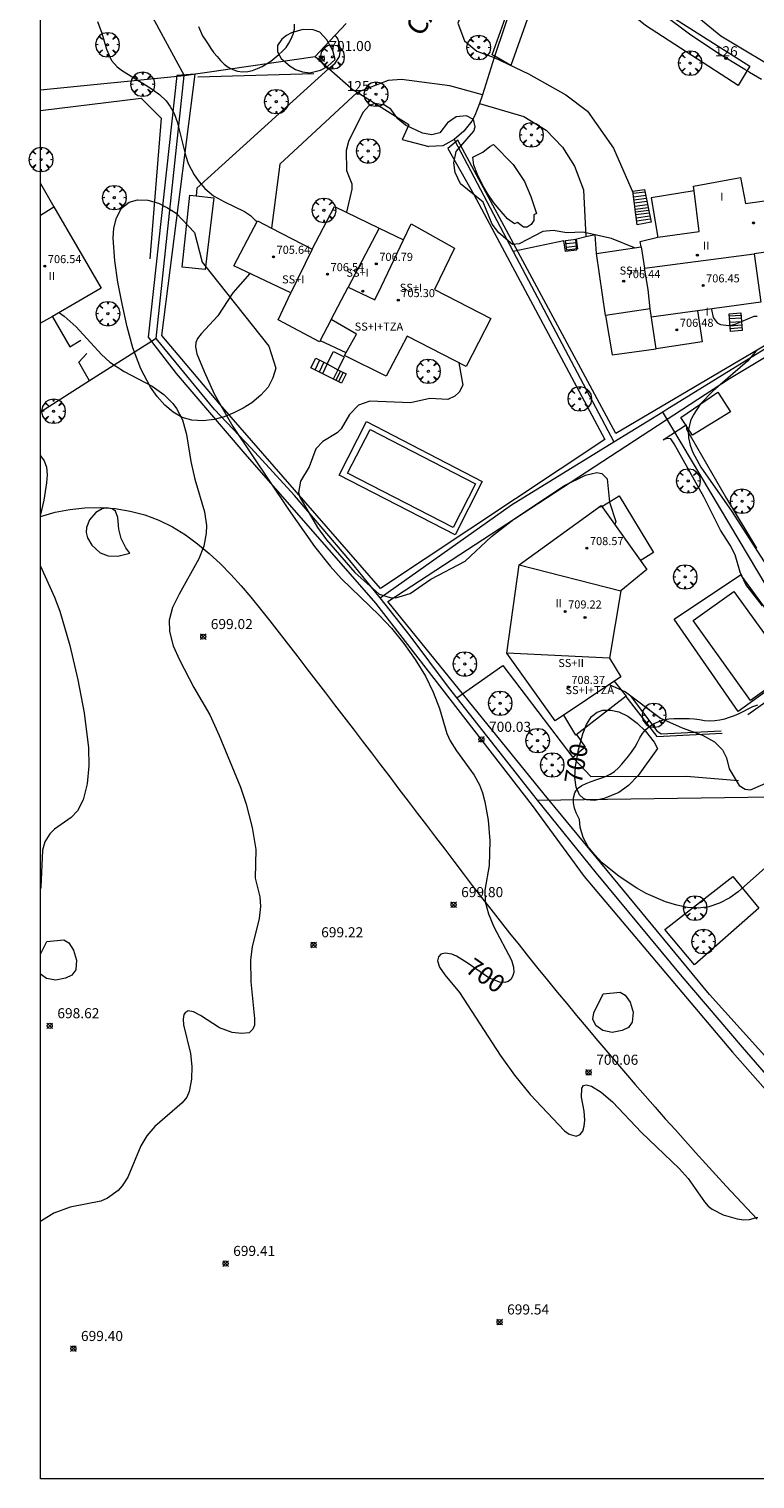
# Model space of a CAD drawing. Units: millimetres. Extents: x 422999 to 424004, y 4484499 to 4485001.
# Drawn here: x 422999 to 423071, y 4484500 to 4484644 of the extents above; entities that cross this region are included whole.
import ezdxf

# ---------------------------------------------------------------- set-up
doc = ezdxf.new("R2010")
doc.units = ezdxf.units.MM
doc.header["$MEASUREMENT"] = 0
doc.layers.get('0').update_dxf_attribs({"lineweight": 9})
for name, color, linetype, lineweight in [('f012003p_num_plantas', 252, 'Continuous', 9), ('f022001p_portal', 7, 'Continuous', 9), ('f022001p_portal_texto', 7, 'Continuous', 9), ('f030026l_camino', 50, 'Continuous', 9), ('f030042l_viaurbana_texto', 7, 'Continuous', 9), ('f040024s_piscina', 140, 'Continuous', 9), ('f050002l_curvanivel_cgn', 23, 'Continuous', 9), ('f050002l_curvanivel_mae', 213, 'Continuous', 9), ('f050008p_puntocotaterreno', 7, 'Continuous', 9), ('f050009p_puntocotaconstruccionelevada', 211, 'Continuous', 9), ('f060140s_arboladourbano', 92, 'Continuous', 9), ('f061013p_arbol', 91, 'Continuous', 9), ('f070045l_muro_mur', 30, 'MURO2', 9), ('f070045l_muro_tap', 11, 'MURO2', 9), ('f070045l_puerta', 11, 'Continuous', 9), ('f070047l_seto', 91, 'Continuous', 9), ('f070056l_edificacion_els', 22, 'Continuous', 9), ('f070056l_edificacion_med', 221, 'Continuous', 9), ('f070056s_edificacion_edi', 240, 'Continuous', 9), ('f070058l_elementoconstruido_bordillo', 30, 'Continuous', 9), ('f071028l_acera_escalera', 11, 'Continuous', 9), ('f071028s_acera_escalera', 11, 'Continuous', 9), ('HOJAS', 7, 'Continuous', 9)]:
    doc.layers.add(name, color=color, linetype=linetype, lineweight=lineweight)
doc.styles.add('ROMANS', font='romans.shx')
doc.styles.get("Standard").update_dxf_attribs({"font": 'arial.ttf'})
doc.styles.add('Style-s7210005_h', font='txt')
doc.linetypes.add('MURO2', pattern='A,3.1e-05,[1,muro2.shx,S=1,R=0,X=0,Y=0],-3.058844', length=3.058875)

# ---------------------------------------------------------------- blocks, each defined once
blk = doc.blocks.new('TVK2834N_ACAD_1_FMEBLOCK1')
at = {"layer": 'HOJAS'}
blk.add_lwpolyline([(-500, 250), (500, 250), (500, -250), (-500, -250)], close=True, dxfattribs=at)
blk = doc.blocks.new('punto_cota')
at = {"layer": 'f050008p_puntocotaterreno'}
for points in [[(0, 0), (-0.28, 0.28)], [(0, 0), (-0.28, -0.28)], [(0, 0), (0.28, 0.28)], [(0, 0), (0.28, -0.28)]]:
    blk.add_lwpolyline(points, dxfattribs=at)
blk.add_circle((0, 0), 0.25, dxfattribs=at)
blk = doc.blocks.new('punto_cota_construccion_elevada')
at = {"layer": 'f050009p_puntocotaconstruccionelevada'}
h = blk.add_hatch(color=256, dxfattribs=at)
h.dxf.hatch_style = 1
edge = h.paths.add_edge_path()
edge.add_arc((0, 0), 0.1, 0, 360)
blk.add_circle((0, 0), 0.1, dxfattribs=at)
blk = doc.blocks.new('arbol')
at = {"color": 0, "linetype": 'Continuous', "lineweight": 0, "flags": 128}
for points in [[(0.96, 0.01), (1.2, 0.04), (1.13, 0.47), (0.89, 0.8), (0.53, 0.53), (0.82, 0.88), (0.48, 1.1), (0.05, 1.18), (0.01, 0.96), (-0.05, 1.18), (-0.48, 1.1), (-0.82, 0.88), (-0.5, 0.53), (-0.86, 0.8), (-1.1, 0.47), (-1.19, 0.04), (-0.94, 0.01)], [(-0.94, 0.01), (-1.19, -0.05), (-1.1, -0.48), (-0.86, -0.8), (-0.5, -0.5), (-0.82, -0.88), (-0.48, -1.12)], [(-0.48, -1.12), (-0.05, -1.19), (0.01, -0.94), (0.05, -1.19), (0.48, -1.12), (0.82, -0.88), (0.53, -0.5), (0.89, -0.8), (1.13, -0.48), (1.2, -0.05), (0.96, 0.01)]]:
    blk.add_lwpolyline(points, dxfattribs=at)
at = {"color": 0, "linetype": 'Continuous', "lineweight": 0, "extrusion": (0, 0, -1)}
for start, end in [(180.0229, 7.5946), (7.2233, 180.0229)]:
    blk.add_arc((0, 0), 0.104, start, end, dxfattribs=at)
blk = doc.blocks.new('portal_catastro')
at = {"layer": 'f022001p_portal'}
h = blk.add_hatch(color=256, dxfattribs=at)
h.dxf.hatch_style = 1
edge = h.paths.add_edge_path()
edge.add_arc((0, 0), 0.125, 0, 360)
blk.add_circle((0, 0), 0.125, dxfattribs=at)

msp = doc.modelspace()

# ---------------------------------------------------------------- linework, layer by layer
at = {"layer": 'f030026l_camino'}
msp.add_polyline3d([(423000, 4484595.35, 0), (423001.43, 4484595.78, 0), (423002.9, 4484596.07, 0), (423004.39, 4484596.23, 0), (423005.89, 4484596.26, 0), (423007.39, 4484596.16, 0), (423008.87, 4484595.91, 0), (423010.32, 4484595.52, 0), (423011.72, 4484594.99, 0), (423013.07, 4484594.33, 0), (423014.35, 4484593.55, 0), (423015.56, 4484592.67, 0), (423016.71, 4484591.71, 0), (423017.81, 4484590.68, 0), (423018.86, 4484589.61, 0), (423019.86, 4484588.5, 0), (423020.84, 4484587.36, 0), (423021.78, 4484586.19, 0), (423022.71, 4484585.02, 0), (423023.64, 4484583.83, 0), (423024.56, 4484582.65, 0), (423025.48, 4484581.47, 0), (423026.39, 4484580.28, 0), (423027.31, 4484579.09, 0), (423028.22, 4484577.9, 0), (423029.13, 4484576.71, 0), (423030.05, 4484575.52, 0), (423030.96, 4484574.33, 0), (423031.87, 4484573.14, 0), (423032.78, 4484571.94, 0), (423033.69, 4484570.75, 0), (423034.59, 4484569.56, 0), (423035.5, 4484568.36, 0), (423036.41, 4484567.17, 0), (423037.32, 4484565.97, 0), (423038.22, 4484564.78, 0), (423039.13, 4484563.58, 0), (423040.04, 4484562.39, 0), (423040.95, 4484561.2, 0), (423041.86, 4484560, 0), (423042.77, 4484558.81, 0), (423043.69, 4484557.63, 0), (423044.61, 4484556.45, 0), (423045.54, 4484555.27, 0), (423046.46, 4484554.08, 0), (423047.4, 4484552.91, 0), (423048.34, 4484551.75, 0), (423049.28, 4484550.58, 0), (423050.22, 4484549.41, 0), (423051.18, 4484548.25, 0), (423052.13, 4484547.1, 0), (423053.09, 4484545.94, 0), (423054.05, 4484544.79, 0), (423055.01, 4484543.64, 0), (423055.99, 4484542.5, 0), (423056.97, 4484541.36, 0), (423057.94, 4484540.22, 0), (423058.92, 4484539.08, 0), (423059.91, 4484537.95, 0), (423060.9, 4484536.83, 0), (423061.89, 4484535.7, 0), (423062.89, 4484534.58, 0), (423063.88, 4484533.46, 0), (423064.89, 4484532.35, 0), (423065.9, 4484531.24, 0), (423066.91, 4484530.13, 0), (423067.92, 4484529.02, 0), (423068.94, 4484527.92, 0), (423069.97, 4484526.83, 0), (423070.99, 4484525.73, 0)], dxfattribs=at)
at = {"layer": 'f040024s_piscina'}
for points in [[(423044.86, 4484632.22, 701.1), (423046.82, 4484630.24, 701.1), (423047.96, 4484628.57, 700.95), (423048.57, 4484627.07, 700.95), (423049.12, 4484625.4, 701.68), (423048.86, 4484625.27, 701.68), (423048.86, 4484624.71, 701.68), (423048.62, 4484624.29, 701.68), (423048.22, 4484624.02, 701.68), (423047.85, 4484624.02, 701.68), (423047.56, 4484624.26, 701.68), (423047.25, 4484624.5, 701.68), (423046.95, 4484624.37, 701.33), (423046.27, 4484624.87, 701.33), (423045.42, 4484625.8, 701.33), (423044.89, 4484626.46, 701.33), (423044.36, 4484627.28, 701.1), (423043.83, 4484628.15, 701.1), (423043.3, 4484629.24, 701.1), (423042.93, 4484630.19, 701.1), (423042.83, 4484630.98, 701.1), (423043.81, 4484631.48, 701.1), (423044.52, 4484632.04, 701.1)], [(423043.09, 4484598.59, 701.76), (423040.87, 4484594.28, 701.7), (423030.42, 4484599.67, 701.72), (423032.64, 4484603.98, 701.72)], [(423068.7, 4484587.95, 702.41), (423074.39, 4484580.03, 701.72), (423070.34, 4484577.13, 701.72), (423064.66, 4484585.05, 701.65)]]:
    msp.add_polyline3d(points, close=True, dxfattribs=at)
at = {"layer": 'f050002l_curvanivel_cgn'}
for points in [[(423029.19, 4484640.66, 701), (423028.95, 4484641.55, 701), (423028.36, 4484642.61, 701), (423027.67, 4484643.34, 701), (423027.02, 4484643.6, 701), (423025.98, 4484643.61, 701), (423024.86, 4484643.29, 701), (423024.35, 4484643.02, 701), (423023.9, 4484642.67, 701), (423023.48, 4484642.03, 701), (423023.46, 4484641.41, 701), (423023.82, 4484640.74, 701), (423024.73, 4484639.98, 701), (423025.27, 4484639.67, 701), (423025.94, 4484639.43, 701), (423026.69, 4484639.34, 701), (423027.73, 4484639.59, 701), (423028.41, 4484639.95, 701), (423029.19, 4484640.66, 701)], [(423058.83, 4484621.97, 701), (423056.55, 4484622.91, 701), (423053.74, 4484623.54, 701), (423052.15, 4484623.46, 701), (423050.8, 4484623.7, 701), (423049.76, 4484623.62, 701), (423047.41, 4484622.39, 701), (423046.76, 4484622.33, 701), (423045.4, 4484623.46, 701), (423044.74, 4484624.34, 701), (423043.85, 4484626.52, 701), (423041.61, 4484628.34, 701), (423041.09, 4484629.44, 701), (423040.93, 4484630.4, 701), (423041.19, 4484631.52, 701), (423042.92, 4484633.54, 701), (423043.07, 4484633.98, 701), (423042.88, 4484634.69, 701), (423042.21, 4484635.05, 701), (423041.18, 4484634.95, 701), (423040.33, 4484634.37, 701), (423039.56, 4484633.39, 701), (423038.75, 4484633.18, 701), (423037.83, 4484633.35, 701), (423036.14, 4484634.15, 701), (423035.41, 4484634.78, 701), (423034.71, 4484635.73, 701), (423034.06, 4484636.12, 701), (423033.11, 4484636.28, 701), (423032.51, 4484636.06, 701), (423031.94, 4484635.41, 701), (423030.5, 4484632.52, 701), (423030.29, 4484631.62, 701), (423030.3, 4484629.64, 701), (423030.84, 4484628.31, 701), (423030.85, 4484627.8, 701), (423030.3, 4484625.51, 701), (423030.3, 4484625.51, 701)], [(423066.46, 4484615.91, 702), (423066.46, 4484615.86, 702), (423066.63, 4484615.08, 702), (423067.03, 4484614.57, 702), (423067.37, 4484614.39, 702), (423068.19, 4484614.3, 702), (423068.82, 4484614.43, 702), (423070.7, 4484615.2, 702), (423070.99, 4484615.22, 702)], [(423001.86, 4484615.56, 699), (423002.34, 4484615.23, 699), (423003.52, 4484614.17, 699), (423006.04, 4484611.42, 699), (423006.87, 4484610.66, 699), (423008.28, 4484609.73, 699), (423011.05, 4484608.28, 699), (423012.2, 4484607.45, 699), (423013.1, 4484606.55, 699), (423013.47, 4484606.05, 699), (423014.05, 4484604.95, 699), (423014.45, 4484603.5, 699), (423014.9, 4484600.83, 699), (423015.27, 4484599.08, 699), (423016.24, 4484595.82, 699), (423016.44, 4484594.49, 699), (423016.42, 4484593.72, 699), (423016.16, 4484592.43, 699), (423015.68, 4484591.18, 699), (423013.72, 4484587.67, 699), (423013.08, 4484586.36, 699), (423012.75, 4484585.09, 699), (423012.76, 4484583.97, 699), (423013.14, 4484582.55, 699), (423013.75, 4484581.17, 699), (423015.18, 4484578.42, 699), (423016.76, 4484575.71, 699), (423017.7, 4484573.66, 699), (423019.8, 4484568.54, 699), (423020.36, 4484566.86, 699), (423020.97, 4484564.55, 699), (423021.31, 4484562.38, 699), (423021.27, 4484559.54, 699), (423021.71, 4484557.67, 699), (423021.78, 4484556.71, 699), (423021.64, 4484555.54, 699), (423020.97, 4484552.73, 699), (423020.8, 4484551.43, 699), (423020.84, 4484549.25, 699), (423021.2, 4484545.63, 699), (423021.2, 4484544.98, 699), (423021.04, 4484544.56, 699), (423020.65, 4484544.21, 699), (423019.89, 4484544.13, 699), (423018.99, 4484544.25, 699), (423017.73, 4484544.69, 699), (423015.84, 4484545.94, 699), (423015.16, 4484546.3, 699), (423014.63, 4484546.37, 699), (423014.31, 4484546.19, 699), (423014.2, 4484546.01, 699), (423014.11, 4484545.56, 699), (423014.16, 4484545, 699), (423014.86, 4484542.16, 699), (423015, 4484540.88, 699), (423014.95, 4484539.6, 699), (423014.72, 4484538.38, 699), (423014.49, 4484537.83, 699), (423014.04, 4484537.26, 699), (423011.32, 4484534.92, 699), (423010.51, 4484534, 699), (423009.92, 4484533, 699), (423008.65, 4484529.92, 699), (423008.07, 4484529.05, 699), (423007.67, 4484528.6, 699), (423006.63, 4484527.82, 699), (423005.98, 4484527.54, 699), (423002.93, 4484526.95, 699), (423001.3, 4484526.35, 699), (423000.08, 4484525.57, 699), (423000, 4484525.51, 699)], [(423070.92, 4484611.81, 702), (423070.04, 4484610.77, 702), (423066.65, 4484607.83, 702), (423065.39, 4484606.52, 702), (423064.64, 4484605.42, 702), (423064.38, 4484604.83, 702), (423064.17, 4484603.86, 702), (423064.2, 4484603.15, 702), (423064.35, 4484602.43, 702), (423064.61, 4484601.72, 702), (423065.4, 4484600.25, 702), (423068.5, 4484595.85, 702), (423072.8, 4484589.13, 702)], [(423041.44, 4484610.6, 701), (423041.82, 4484608.39, 701), (423041.46, 4484607.67, 701), (423041.04, 4484607.28, 701), (423040.34, 4484606.96, 701), (423038.56, 4484607.05, 701), (423036.66, 4484606.64, 701), (423032.63, 4484606.79, 701), (423031.51, 4484606.41, 701), (423030.59, 4484605.46, 701), (423029.77, 4484604.06, 701), (423029.37, 4484603.66, 701), (423027.96, 4484602.81, 701), (423027.26, 4484602.08, 701), (423026.6, 4484600.29, 701), (423025.76, 4484598.86, 701), (423025.54, 4484597.74, 701), (423025.7, 4484597.27, 701), (423027.43, 4484594.27, 701), (423028.32, 4484593.04, 701), (423031.15, 4484589.81, 701), (423033.56, 4484587.68, 701), (423034.64, 4484587.33, 701), (423035.2, 4484587.32, 701), (423036.61, 4484587.73, 701), (423038.68, 4484589.15, 701), (423042.05, 4484590.94, 701), (423044.67, 4484593.37, 701), (423046.9, 4484595.1, 701), (423051.84, 4484598.42, 701), (423053.98, 4484599.47, 701), (423055.1, 4484599.73, 701), (423055.6, 4484599.64, 701), (423056.13, 4484599.1, 701), (423056.36, 4484596.79, 701), (423057, 4484594.88, 701), (423056.89, 4484594.56, 701)], [(423000, 4484601.37, 698), (423000, 4484601.37, 698), (423000.35, 4484600.87, 698), (423000.57, 4484600.24, 698), (423000.65, 4484599.5, 698), (423000.6, 4484598.7, 698), (423000.32, 4484596.98, 698), (423000, 4484595.56, 698)], [(423008.83, 4484591.74, 699), (423008.43, 4484592.27, 699), (423007.97, 4484593.18, 699), (423007.74, 4484594.12, 699), (423007.66, 4484595.25, 699), (423007.41, 4484595.91, 699), (423007.1, 4484596.14, 699), (423006.55, 4484596.22, 699), (423006.11, 4484596.12, 699), (423005.48, 4484595.76, 699), (423004.83, 4484595.02, 699), (423004.54, 4484594.26, 699), (423004.52, 4484593.78, 699), (423004.64, 4484593.24, 699), (423005.06, 4484592.52, 699), (423005.91, 4484591.75, 699), (423006.7, 4484591.47, 699), (423007.64, 4484591.44, 699), (423008.83, 4484591.74, 699)], [(423000, 4484590.43, 698), (423001.39, 4484587.38, 698), (423001.89, 4484585.99, 698), (423002.88, 4484582.57, 698), (423003.68, 4484579.19, 698), (423004.3, 4484575.91, 698), (423004.73, 4484572.43, 698), (423004.78, 4484570.65, 698), (423004.6, 4484568.89, 698), (423004.21, 4484567.29, 698), (423003.65, 4484566.21, 698), (423003.03, 4484565.54, 698), (423001.38, 4484564.4, 698), (423000.9, 4484563.93, 698), (423000.41, 4484563.12, 698), (423000.19, 4484562.32, 698), (423000.02, 4484558.64, 698), (423000, 4484558.49, 698)], [(423056.33, 4484578.71, 701), (423057.96, 4484577.98, 701), (423061.43, 4484575.38, 701), (423063.56, 4484574.41, 701), (423065.57, 4484573.71, 701), (423066.76, 4484573.04, 701), (423067.57, 4484572.25, 701), (423067.97, 4484571.44, 701), (423068.22, 4484570.36, 701), (423069.22, 4484568.71, 701), (423069.81, 4484568.34, 701), (423070.33, 4484568.29, 701), (423072.85, 4484569.37, 701)]]:
    msp.add_polyline3d(points, dxfattribs=at)
at = {"layer": 'f050002l_curvanivel_mae'}
for points in [[(423005.63, 4484644.41, 700), (423006.07, 4484643.25, 700), (423006.53, 4484641.66, 700), (423007.04, 4484640.56, 700), (423007.6, 4484639.93, 700), (423008.12, 4484639.51, 700), (423010.87, 4484637.84, 700), (423011.79, 4484637.17, 700), (423012.43, 4484636.54, 700), (423012.85, 4484635.98, 700), (423013.23, 4484635.28, 700), (423013.54, 4484634.47, 700), (423014.34, 4484631.17, 700), (423014.63, 4484630.35, 700), (423015.2, 4484629.23, 700), (423015.7, 4484628.52, 700), (423016.27, 4484627.88, 700), (423017.14, 4484627.14, 700), (423018.22, 4484626.54, 700), (423020.2, 4484625.6, 700), (423020.8, 4484625.2, 700), (423021.34, 4484624.67, 700), (423021.42, 4484624.54, 700)], [(423020.74, 4484619.44, 700), (423019.04, 4484617.52, 700), (423017.56, 4484615.25, 700), (423015.9, 4484613.45, 700), (423015.56, 4484613.01, 700), (423015.39, 4484612.6, 700), (423015.35, 4484612.19, 700), (423015.49, 4484611.47, 700), (423016.19, 4484609.73, 700), (423017.2, 4484607.53, 700), (423019.03, 4484604.29, 700), (423024.56, 4484596.07, 700), (423027.14, 4484592.39, 700), (423028.7, 4484590.43, 700), (423029.82, 4484589.18, 700), (423033.55, 4484585.58, 700), (423034.76, 4484584.3, 700), (423036, 4484582.78, 700), (423037.12, 4484581.19, 700), (423038.13, 4484579.54, 700), (423038.91, 4484577.95, 700), (423039.53, 4484576.35, 700), (423040.25, 4484573.86, 700), (423040.58, 4484573.13, 700), (423041.21, 4484572.14, 700), (423042.96, 4484569.75, 700), (423043.47, 4484568.79, 700), (423043.77, 4484567.97, 700), (423044.01, 4484567.1, 700), (423044.35, 4484565.29, 700), (423044.52, 4484563.24, 700), (423044.45, 4484560.8, 700), (423044, 4484558.33, 700), (423044.06, 4484557.18, 700), (423044.38, 4484555.99, 700), (423044.92, 4484554.71, 700), (423046.66, 4484551.4, 700), (423046.87, 4484550.72, 700), (423046.88, 4484550.17, 700), (423046.77, 4484549.8, 700), (423046.58, 4484549.49, 700), (423046.31, 4484549.28, 700), (423046.01, 4484549.19, 700), (423045.47, 4484549.22, 700), (423044.42, 4484549.65, 700), (423042.27, 4484551.15, 700), (423041.21, 4484551.8, 700), (423040.73, 4484551.99, 700), (423040.08, 4484552.1, 700), (423039.67, 4484551.99, 700), (423039.41, 4484551.73, 700), (423039.34, 4484551.33, 700), (423039.53, 4484550.7, 700), (423040.05, 4484549.94, 700), (423041.49, 4484548.19, 700), (423045.53, 4484542.01, 700), (423046.95, 4484540.01, 700), (423048.52, 4484538.09, 700), (423051.92, 4484534.5, 700), (423052.37, 4484534.18, 700), (423053.05, 4484533.98, 700), (423053.46, 4484534.14, 700), (423053.72, 4484534.48, 700), (423053.87, 4484534.97, 700), (423053.93, 4484535.54, 700), (423053.85, 4484536.46, 700), (423053.58, 4484537.83, 700), (423053.62, 4484538.74, 700), (423053.8, 4484539, 700), (423054.05, 4484539.05, 700), (423054.58, 4484538.91, 700), (423055.55, 4484538.34, 700), (423056.65, 4484537.38, 700), (423059.54, 4484534.32, 700), (423063.26, 4484530.78, 700), (423064.15, 4484529.77, 700), (423065.78, 4484527.45, 700), (423066.15, 4484527.04, 700), (423066.53, 4484526.73, 700), (423067.62, 4484526.18, 700), (423069.02, 4484525.77, 700), (423069.69, 4484525.69, 700), (423070.23, 4484525.7, 700), (423071.06, 4484525.95, 700)], [(423061.11, 4484572.37, 700), (423059.22, 4484569.71, 700), (423058.26, 4484568.71, 700), (423057.29, 4484568.02, 700), (423055.83, 4484567.41, 700), (423054.88, 4484567.21, 700), (423054.09, 4484567.29, 700), (423053.78, 4484567.43, 700), (423053.38, 4484567.8, 700), (423053.05, 4484568.56, 700), (423052.94, 4484569.52, 700), (423053.01, 4484570.61, 700), (423053.29, 4484572.26, 700), (423053.71, 4484573.82, 700), (423054.09, 4484574.77, 700), (423054.59, 4484575.55, 700), (423055.14, 4484575.99, 700), (423055.69, 4484576.17, 700), (423056.49, 4484576.19, 700), (423057.3, 4484576.01, 700), (423058.18, 4484575.57, 700), (423059.1, 4484574.9, 700), (423059.93, 4484574.1, 700), (423060.78, 4484573.02, 700), (423061.11, 4484572.37, 700)]]:
    msp.add_polyline3d(points, dxfattribs=at)
at = {"layer": 'f060140s_arboladourbano'}
for points in [[(423015.65, 4484643.91, 699.95), (423015.84, 4484643.45, 699.95), (423016.05, 4484642.99, 699.95), (423016.33, 4484642.57, 699.95), (423016.6, 4484642.15, 699.95), (423016.88, 4484641.73, 699.95), (423017.17, 4484641.31, 699.95), (423017.5, 4484640.93, 699.95), (423017.83, 4484640.54, 699.95), (423018.18, 4484640.19, 699.95), (423018.57, 4484639.87, 699.95), (423019.03, 4484639.64, 699.95), (423019.51, 4484639.49, 699.95), (423020.01, 4484639.43, 699.95), (423020.52, 4484639.45, 699.95), (423021.01, 4484639.57, 699.95), (423021.48, 4484639.75, 699.95), (423021.94, 4484639.96, 699.95), (423022.39, 4484640.2, 699.95), (423022.81, 4484640.49, 699.95), (423023.22, 4484640.8, 699.95), (423023.6, 4484641.13, 699.95), (423023.98, 4484641.47, 699.95), (423024.32, 4484641.84, 699.95), (423024.61, 4484642.25, 699.95), (423024.84, 4484642.7, 699.95), (423025.03, 4484643.16, 699.95), (423025.14, 4484643.66, 699.95), (423025.17, 4484644.16, 699.95)], [(423073.31, 4484561.92, 700.59), (423069.11, 4484558.17, 700.59), (423068.29, 4484557.59, 700.59), (423067.27, 4484557.05, 700.59), (423066.21, 4484556.69, 700.59), (423065.15, 4484556.55, 700.59), (423064.11, 4484556.62, 700.59), (423063.04, 4484556.85, 700.59), (423061.92, 4484557.18, 700.59), (423060, 4484558.01, 700.59), (423059.06, 4484558.53, 700.59), (423057.32, 4484559.7, 700.59), (423055.64, 4484561.06, 700.59), (423054.9, 4484561.83, 700.59), (423054.26, 4484562.63, 700.59), (423053.77, 4484563.56, 700.59), (423053.46, 4484564.59, 700.59), (423053.41, 4484565.35, 700.59), (423053.3, 4484565.54, 700.59), (423053.07, 4484566, 700.59), (423052.9, 4484566.47, 700.59), (423052.81, 4484566.98, 700.59), (423052.81, 4484567.49, 700.59), (423052.94, 4484567.98, 700.59), (423053.19, 4484568.42, 700.59), (423053.61, 4484568.7, 700.59), (423054.07, 4484568.92, 700.59), (423054.54, 4484569.1, 700.59), (423055.02, 4484569.28, 700.59), (423055.5, 4484569.44, 700.59), (423055.97, 4484569.62, 700.59), (423056.44, 4484569.84, 700.59), (423056.87, 4484570.11, 700.59), (423057.25, 4484570.46, 700.59), (423057.6, 4484570.83, 700.59), (423057.93, 4484571.23, 700.59), (423058.24, 4484571.63, 700.59), (423058.55, 4484572.03, 700.59), (423058.85, 4484572.44, 700.59), (423058.9, 4484572.54, 700.59), (423059.13, 4484572.98, 700.59), (423059.38, 4484573.44, 700.59), (423059.63, 4484573.88, 700.59), (423059.97, 4484574.26, 700.59), (423060.37, 4484574.58, 700.59), (423060.8, 4484574.84, 700.59), (423061.25, 4484575.06, 700.59), (423061.73, 4484575.22, 700.59), (423062.23, 4484575.33, 700.59), (423062.74, 4484575.36, 700.59), (423063.24, 4484575.36, 700.59), (423063.75, 4484575.36, 700.59), (423064.26, 4484575.36, 700.59), (423064.76, 4484575.33, 700.59), (423065.27, 4484575.25, 700.59), (423065.77, 4484575.16, 700.59), (423066.28, 4484575.11, 700.59), (423066.79, 4484575.14, 700.59), (423067.3, 4484575.21, 700.59), (423067.79, 4484575.33, 700.59), (423068.27, 4484575.48, 700.59), (423068.75, 4484575.66, 700.59), (423069.22, 4484575.85, 700.59), (423069.67, 4484576.07, 700.59), (423070.12, 4484576.32, 700.59), (423070.57, 4484576.54, 700.59), (423071.06, 4484576.7, 700.59)]]:
    msp.add_polyline3d(points, dxfattribs=at)
for points in [[(423016, 4484620.55, 0), (423022.61, 4484612.24, 0), (423023.31, 4484610.05, 0), (423023.02, 4484609.09, 0), (423022.54, 4484608.18, 0), (423021.83, 4484607.39, 0), (423020.94, 4484606.63, 0), (423020.08, 4484606.1, 0), (423019.16, 4484605.63, 0), (423018.19, 4484605.25, 0), (423017.21, 4484604.99, 0), (423016.12, 4484604.83, 0), (423014.99, 4484604.92, 0), (423014.01, 4484605.19, 0), (423013.13, 4484605.71, 0), (423012.3, 4484606.4, 0), (423011.55, 4484607.25, 0), (423010.88, 4484608.19, 0), (423009.93, 4484609.99, 0), (423009.15, 4484612.09, 0), (423008.59, 4484614.17, 0), (423008.07, 4484616.44, 0), (423007.66, 4484618.57, 0), (423007.34, 4484620.69, 0), (423007.2, 4484622.93, 0), (423007.26, 4484623.93, 0), (423007.51, 4484624.97, 0), (423008.02, 4484625.91, 0), (423008.78, 4484626.52, 0), (423009.6, 4484626.74, 0), (423010.64, 4484626.7, 0), (423011.67, 4484626.41, 0), (423012.57, 4484625.96, 0), (423013.44, 4484625.43, 0), (423015.25, 4484623.5, 0)], [(423000, 4484551.99, 0), (423000.61, 4484553.25, 0), (423002.29, 4484553.41, 0), (423002.79, 4484553.11, 0), (423003.27, 4484552.4, 0), (423003.57, 4484551.42, 0), (423003.49, 4484550.44, 0), (423003.11, 4484549.91, 0), (423002.48, 4484549.62, 0), (423001.5, 4484549.42, 0), (423000.59, 4484549.6, 0), (423000, 4484550.02, 0)], [(423055.74, 4484548.08, 0), (423057.42, 4484548.24, 0), (423057.92, 4484547.94, 0), (423058.4, 4484547.23, 0), (423058.7, 4484546.25, 0), (423058.62, 4484545.27, 0), (423058.24, 4484544.74, 0), (423057.61, 4484544.45, 0), (423056.63, 4484544.25, 0), (423055.72, 4484544.43, 0), (423055.02, 4484544.92, 0), (423054.73, 4484545.55, 0), (423054.82, 4484546.18, 0)]]:
    msp.add_polyline3d(points, close=True, dxfattribs=at)
at = {"layer": 'f070045l_muro_mur'}
for p, q in [((423040.96, 4484632.71, 701.1), (423046.83, 4484621.61, 701.25)), ((423046.83, 4484621.61, 701.33), (423046.82, 4484621.61, 701.33)), ((423046.83, 4484621.61, 701.25), (423056.79, 4484602.76, 701.49)), ((423011.46, 4484613, 699.98), (423004.85, 4484608.8, 699.21)), ((423004.85, 4484608.8, 699.21), (423000, 4484605.71, 698.65)), ((423004.85, 4484608.79, 699.14), (423004.85, 4484608.8, 699.14))]:
    msp.add_line(p, q, dxfattribs=at)
for points in [[(423070.25, 4484639.39, 700.39), (423069.79, 4484639.65, 700.39), (423066.99, 4484641.33, 700.58), (423064.29, 4484643.15, 700.58), (423061.67, 4484645.1, 700.58), (423059.15, 4484647.17, 699.84), (423056.74, 4484649.36, 700.08), (423054.43, 4484651.67, 700.08), (423052.23, 4484654.08, 700.08), (423050.84, 4484655.75, 700.08), (423050.21, 4484656.57, 700.08), (423044.94, 4484640.85, 700.84)], [(423011.46, 4484613, 699.98), (423014.24, 4484639.07, 700.78), (423027.2, 4484640.95, 701.06), (423028.14, 4484641.94, 701.06)], [(423036.48, 4484634.17, 701.22), (423031.37, 4484637.37, 701.07), (423031.05, 4484637.56, 701.06)], [(423000, 4484635.59, 699.62), (423009.95, 4484636.83, 699.99), (423011.94, 4484634.84, 699.99), (423010.81, 4484620.89, 699.73)], [(423043.79, 4484637.15, 701.67), (423043.5, 4484636.28, 701.1), (423043.03, 4484635.1, 701.1), (423042.71, 4484634.54, 701.1), (423041.93, 4484633.54, 701.1), (423040.96, 4484632.71, 701.1)], [(423040.96, 4484632.71, 701.1), (423039.86, 4484632.08, 701.1), (423038.46, 4484632.04, 701.1)], [(423056.79, 4484602.76, 701.49), (423061.64, 4484605.75, 701.64), (423062.04, 4484606, 701.65), (423083.3, 4484619.1, 702.28), (423085.5, 4484632.11, 701.48)], [(423055.07, 4484621.41, 701.68), (423054.94, 4484623.27, 701.68), (423054.02, 4484623.06, 701.68), (423052.99, 4484622.82, 701.68), (423053.1, 4484621.77, 701.68), (423052.02, 4484621.61, 701.68), (423051.84, 4484622.68, 701.68), (423046.83, 4484621.61, 701.33)], [(423001.18, 4484615.16, 699.14), (423002.89, 4484612.19, 699.14), (423003.99, 4484612.85, 699.14)], [(423033.65, 4484587.3, 701.72), (423030.65, 4484591, 701.72), (423025.14, 4484597.43, 700.43), (423020.86, 4484602.13, 700.43), (423017.22, 4484605.97, 700.43), (423011.46, 4484613, 699.98)], [(423004.85, 4484608.8, 699.14), (423003.79, 4484610.66, 699.14), (423004.58, 4484611.53, 699.14)], [(423033.65, 4484587.3, 701.72), (423046.65, 4484596.51, 701.7), (423056.79, 4484602.76, 701.49)], [(423049.22, 4484567.26, 700.46), (423040.41, 4484578.47, 700.58), (423036.6, 4484583.55, 700.23), (423033.65, 4484587.3, 701.72)], [(423057.97, 4484577.54, 701.65), (423061.06, 4484573.57, 701.22), (423067.52, 4484573.9, 701.33)], [(423053.1, 4484573.77, 700.46), (423053.95, 4484572.5, 700.46), (423052.74, 4484571.49, 700.46), (423054.5, 4484569.6, 700.46), (423064.01, 4484569.65, 701.22), (423069.16, 4484569.22, 701.33)], [(423049.22, 4484567.26, 700.46), (423079.33, 4484567.69, 701.14), (423084.09, 4484567.76, 701.25), (423084.69, 4484567.77, 701.25), (423090.73, 4484567.79, 701.24)], [(423087.32, 4484523.54, 699.66), (423081.88, 4484529.16, 700.68), (423079.25, 4484531.95, 700.45), (423075.58, 4484535.83, 700.12), (423069.53, 4484542.78, 701.08), (423063.56, 4484549.8, 700.77), (423055.07, 4484560.04, 700.2), (423049.22, 4484567.26, 700.46)]]:
    msp.add_polyline3d(points, dxfattribs=at)
at = {"layer": 'f070045l_muro_tap'}
for p, q in [((423006.47, 4484653.38, 699.2), (423014.24, 4484639.07, 700.78)), ((423000, 4484637.63, 700.07), (423014.24, 4484639.07, 700.78)), ((423079.32, 4484576.03, 703.28), (423061.63, 4484605.76, 703.28))]:
    msp.add_line(p, q, dxfattribs=at)
for points in [[(423043.5, 4484636.28, 701.1), (423047.88, 4484635.01, 701.1), (423050.08, 4484633.65, 701.1), (423051.7, 4484631.97, 701.1), (423052.9, 4484630.09, 701.1), (423053.79, 4484627.73, 701.1), (423054.02, 4484623.06, 701.68)], [(423055.96, 4484615.28, 701.68), (423056.63, 4484611.37, 701.68), (423060.98, 4484611.98, 701.75)]]:
    msp.add_polyline3d(points, dxfattribs=at)
at = {"layer": 'f070045l_puerta'}
for p, q in [((423030.28, 4484644.21, 701.06), (423028.14, 4484641.94, 701.06)), ((423044.94, 4484640.85, 701.67), (423043.79, 4484637.15, 701.67)), ((423070.25, 4484639.39, 700.39), (423071.43, 4484638.7, 700.39))]:
    msp.add_line(p, q, dxfattribs=at)
for points in [[(423027.2, 4484640.95, 0), (423028.55, 4484639.77, 0), (423031.05, 4484637.56, 0)], [(423036.48, 4484634.17, 0), (423035.82, 4484632.72, 0), (423038.46, 4484632.04, 0)]]:
    msp.add_polyline3d(points, dxfattribs=at)
at = {"layer": 'f070047l_seto'}
for p, q in [((423015.57, 4484638.92, 700.78), (423027.06, 4484639.25, 701.06)), ((423076.17, 4484580.08, 701.72), (423070.08, 4484575.71, 701.33))]:
    msp.add_line(p, q, dxfattribs=at)
for points in [[(423044.74, 4484641.11, 700.84), (423049.71, 4484655.02, 700.08), (423050.12, 4484655.56, 700.08), (423050.48, 4484655.76, 700.08), (423050.78, 4484655.82, 700.08), (423051.05, 4484655.71, 700.08), (423051.37, 4484655.35, 700.08), (423054.46, 4484651.74, 700.08), (423060.11, 4484646.44, 700.58), (423070.26, 4484640, 700.39), (423069.99, 4484639.54, 700.39), (423069.13, 4484638.07, 700.39), (423059.92, 4484644.03, 700.58), (423058.19, 4484645.44, 700.58), (423051.31, 4484652.65, 700.08), (423051.16, 4484652.65, 700.08), (423051, 4484652.55, 700.08), (423046.59, 4484640.04, 700.84), (423045, 4484640.96, 700.84), (423044.74, 4484641.11, 700.84)], [(423013.51, 4484639.07, 0), (423010.67, 4484613.13, 0), (423013.42, 4484609.54, 0), (423020.04, 4484601.79, 0), (423033.17, 4484586.77, 0), (423048.72, 4484566.74, 0), (423053.84, 4484559.7, 0), (423068.55, 4484542.28, 0), (423086.39, 4484522.1, 0), (423088.44, 4484522.6, 0), (423112.14, 4484524.64, 0), (423131.86, 4484525.49, 0), (423133.54, 4484500, 0)], [(423083.3, 4484619.1, 0), (423056.99, 4484603.6, 0), (423041.34, 4484632.66, 0), (423040.35, 4484631.83, 0), (423042.94, 4484627.26, 0), (423055.91, 4484603.01, 0), (423033.67, 4484588.22, 0), (423017.76, 4484606.5, 0), (423012, 4484613.3, 0), (423015.33, 4484639.18, 0), (423013.51, 4484639.07, 0)], [(423087.51, 4484524.45, 0), (423066.28, 4484547.99, 0), (423049.89, 4484567.86, 0), (423034.4, 4484586.95, 0), (423068.27, 4484609.04, 0), (423083.74, 4484618.32, 0)], [(423071.51, 4484586.52, 701.72), (423069.87, 4484588.64, 702.41), (423069.32, 4484589.85, 702.41), (423068.81, 4484591.57, 702.41), (423068.33, 4484592.52, 702.41), (423067.36, 4484594.02, 702.41), (423065.72, 4484597.32, 702.25), (423062.78, 4484602.55, 702.25), (423062.43, 4484603.05, 702.25), (423062.08, 4484603.09, 702.25), (423061.67, 4484602.97, 702.25), (423063.95, 4484604.44, 702.25), (423063.98, 4484604.03, 702.25), (423067.97, 4484597.16, 702.52), (423070.94, 4484592.23, 702.41)], [(423058.42, 4484577.64, 701.65), (423061.04, 4484574.13, 701.22), (423061.47, 4484573.84, 701.22), (423067.43, 4484574.14, 701.33)]]:
    msp.add_polyline3d(points, dxfattribs=at)
at = {"layer": 'f070056l_edificacion_els'}
msp.add_line((423027.7, 4484612.8, 705.51), (423030.23, 4484611.6, 705.03), dxfattribs=at)
for points in [[(423064.77, 4484627.63, 703.72), (423060.49, 4484626.93, 703.72), (423061.14, 4484623.02, 703.89)], [(423017.18, 4484626.95, 701.81), (423016.31, 4484619.83, 701.54), (423014.04, 4484620.06, 701.57), (423014.78, 4484627.2, 701.7), (423015.42, 4484627.13, 701.73), (423017.18, 4484626.95, 701.81)], [(423068.37, 4484605.75, 703.94), (423064.58, 4484603.42, 703.93), (423063.44, 4484605.19, 703.94), (423067.11, 4484607.7, 703.95), (423068.37, 4484605.75, 703.94)], [(423055.3, 4484596.28, 705.72), (423055.6, 4484596.37, 705.72), (423057.34, 4484597.42, 705.74), (423060.74, 4484591.79, 705.76), (423059.41, 4484590.98, 705.78)], [(423056.84, 4484579.05, 705.16), (423058.01, 4484577.57, 705.21), (423053.03, 4484573.71, 705.6), (423051.83, 4484575.67, 705.6)], [(423071.17, 4484556.55, 702.55), (423064.79, 4484550.94, 702.65), (423061.86, 4484554.44, 702.61), (423068.59, 4484559.71, 702.4), (423071.17, 4484556.55, 702.55)]]:
    msp.add_polyline3d(points, dxfattribs=at)
at = {"layer": 'f070056l_edificacion_med'}
for p, q in [((423000, 4484625.22, 699.86), (423001.3, 4484626.04, 699.82)), ((423033.56, 4484623.94, 701.32), (423030.48, 4484618.1, 701.32)), ((423026.91, 4484621.86, 700.38), (423024.8, 4484617.52, 700.38)), ((423059.5, 4484622.07, 701.27), (423059.85, 4484619.96, 701.27)), ((423059.85, 4484619.96, 701.27), (423070.71, 4484621.4, 702.06)), ((423028.8, 4484614.9, 700.8), (423030.48, 4484618.1, 701.32)), ((423065.09, 4484615.73, 701.75), (423060.5, 4484615.13, 701.75)), ((423047.42, 4484590.57, 701.07), (423057.5, 4484588, 701.73)), ((423056.35, 4484581.34, 701.15), (423046.21, 4484581.83, 700.58))]:
    msp.add_line(p, q, dxfattribs=at)
for points in [[(423030.48, 4484618.1, 701.32), (423033.11, 4484616.84, 700.8), (423033.76, 4484618.2, 701.32), (423035.97, 4484622.78, 701.32)], [(423060.38, 4484615.95, 701.75), (423060.21, 4484617.85, 701.27), (423059.85, 4484619.96, 701.27)]]:
    msp.add_polyline3d(points, dxfattribs=at)
at = {"layer": 'f070056s_edificacion_edi'}
for points in [[(423060.98, 4484611.99, 701.75), (423060.38, 4484615.95, 701.75), (423055.96, 4484615.29, 701.68), (423055.07, 4484621.42, 701.68), (423059.5, 4484622.07, 701.27), (423059.42, 4484622.6, 701.27), (423061.14, 4484623.03, 701.27), (423065.26, 4484623.59, 701.27), (423064.77, 4484627.64, 700.75), (423064.68, 4484628.08, 700.75), (423069.34, 4484628.95, 700.78), (423069.83, 4484626.38, 702.06), (423075.74, 4484627.21, 700.78), (423076.44, 4484622.21, 702.06), (423070.71, 4484621.4, 702.06), (423071.35, 4484616.59, 702.37), (423065.09, 4484615.73, 701.75), (423065.56, 4484612.68, 701.75)], [(423000, 4484614.52, 699.14), (423000, 4484628.35, 699.67), (423001.3, 4484626.04, 699.82), (423006, 4484617.98, 699.82), (423001.18, 4484615.17, 699.14)], [(423034.24, 4484609.26, 700.8), (423030.12, 4484611.33, 700.8), (423031.3, 4484613.44, 700.8), (423028.8, 4484614.9, 700.8), (423027.63, 4484612.67, 700.8), (423023.55, 4484614.85, 700.31), (423024.8, 4484617.52, 700.38), (423019.16, 4484620.19, 700.38), (423021.48, 4484624.66, 700.38), (423022.87, 4484623.94, 700.38), (423026.91, 4484621.86, 700.38), (423029.12, 4484626.08, 701.32), (423033.56, 4484623.94, 701.32), (423035.97, 4484622.78, 701.32), (423036.72, 4484624.35, 701.32), (423041, 4484621.94, 701.33), (423039.02, 4484617.85, 701.33), (423044.6, 4484615, 701.44), (423042.16, 4484610.24, 701.44), (423036.32, 4484613.24, 700.8)], [(423050.99, 4484575.12, 700.46), (423046.21, 4484581.83, 700.58), (423047.42, 4484590.57, 701.07), (423055.54, 4484596.47, 701.07), (423060.05, 4484590.1, 701.73), (423057.5, 4484588, 701.73), (423056.35, 4484581.34, 701.15), (423057.48, 4484579.49, 701.65)]]:
    msp.add_polyline3d(points, close=True, dxfattribs=at)
at = {"layer": 'f070058l_elementoconstruido_bordillo'}
for points in [[(423050.5, 4484658.48, 698.75), (423042.28, 4484646.61, 700.44), (423041.34, 4484644.26, 700.52), (423041.99, 4484642.5, 700.69), (423043.23, 4484641.47, 700.77), (423044.94, 4484640.85, 700.89)], [(423121.63, 4484616.39, 702.6), (423124.2, 4484619.13, 702.66), (423129.4, 4484630.8, 702.86), (423111.82, 4484630.69, 702.53), (423097.33, 4484631.35, 701.86), (423090.15, 4484632.46, 701.44), (423082.69, 4484634.73, 701.1), (423073.91, 4484639.06, 700.55), (423067.4, 4484642.95, 699.97), (423058.65, 4484650.17, 699.38), (423050.5, 4484658.48, 698.75)], [(423028.55, 4484639.77, 701.1), (423029.18, 4484640.28, 701.1), (423029.63, 4484640.95, 701.13), (423029.71, 4484641.66, 701.13), (423029.47, 4484642.67, 700.97), (423029.19, 4484643.06, 700.97)], [(423044.94, 4484640.85, 700.89), (423048.34, 4484639.22, 700.94), (423052.05, 4484637.14, 700.79), (423054.18, 4484635.51, 700.77), (423056.76, 4484631.87, 700.73), (423058.72, 4484627.39, 700.79)], [(423028.55, 4484639.77, 701.1), (423015.49, 4484627.9, 699.91), (423015.42, 4484627.13, 699.91)], [(423031.37, 4484637.37, 700.97), (423023.71, 4484630.29, 700.56), (423022.87, 4484623.94, 700.47)], [(423043.79, 4484637.15, 700.92), (423040.53, 4484638.02, 700.79), (423035.76, 4484638.67, 700.85), (423034.44, 4484638.58, 700.94), (423031.37, 4484637.37, 700.97)], [(423041.08, 4484593.55, 701.77), (423029.58, 4484599.47, 701.67), (423032.29, 4484604.77, 701.74), (423043.76, 4484598.82, 701.77), (423041.08, 4484593.55, 701.77)], [(423069.1, 4484576.03, 701.26), (423062.77, 4484585.18, 701.6), (423069.33, 4484589.6, 701.69), (423075.74, 4484580.83, 701.71), (423069.1, 4484576.03, 701.26)], [(423041.25, 4484577.39, 700.62), (423045.81, 4484580.6, 700.51), (423052.74, 4484571.49, 700.62)]]:
    msp.add_polyline3d(points, dxfattribs=at)
at = {"layer": 'f071028l_acera_escalera'}
for p, q in [((423058.72, 4484627.39, 700.72), (423059.89, 4484627.55, 700.72)), ((423058.76, 4484627.05, 700.87), (423059.95, 4484627.19, 700.88)), ((423058.8, 4484626.74, 701.01), (423060.01, 4484626.91, 701.02)), ((423058.84, 4484626.44, 701.15), (423060.07, 4484626.6, 701.17)), ((423058.88, 4484626.1, 701.3), (423060.13, 4484626.29, 701.31)), ((423058.92, 4484625.82, 701.43), (423060.19, 4484625.99, 701.45)), ((423058.95, 4484625.54, 701.56), (423060.25, 4484625.71, 701.59)), ((423058.99, 4484625.28, 701.68), (423060.3, 4484625.44, 701.72)), ((423059.02, 4484624.97, 701.82), (423060.36, 4484625.14, 701.86)), ((423059.07, 4484624.65, 701.97), (423060.41, 4484624.85, 701.99)), ((423053.11, 4484622.48, 701.04), (423052.06, 4484622.37, 701.02)), ((423053.15, 4484622.14, 701.19), (423052.11, 4484622.02, 701.18)), ((423068.24, 4484615.24, 702.52), (423069.39, 4484615.32, 702.52)), ((423068.26, 4484614.97, 702.38), (423069.41, 4484615.04, 702.38)), ((423068.29, 4484614.62, 702.2), (423069.44, 4484614.69, 702.19)), ((423068.31, 4484614.27, 702.01), (423069.46, 4484614.34, 702.01)), ((423068.33, 4484614, 701.87), (423069.48, 4484614.08, 701.87)), ((423027.64, 4484610.86, 700.38), (423027.18, 4484609.88, 700.38)), ((423028.07, 4484610.65, 700.65), (423027.59, 4484609.67, 700.62)), ((423028.4, 4484610.48, 700.86), (423027.92, 4484609.51, 700.79)), ((423028.4, 4484610.48, 700.86), (423029.45, 4484609.91, 700.86)), ((423029.45, 4484609.91, 700.86), (423028.99, 4484608.98, 700.78)), ((423029.7, 4484609.79, 700.67), (423029.25, 4484608.85, 700.6)), ((423029.98, 4484609.65, 700.45), (423029.53, 4484608.71, 700.41))]:
    msp.add_line(p, q, dxfattribs=at)
at = {"layer": 'f071028s_acera_escalera'}
for points in [[(423059.84, 4484627.76, 700.61), (423060.48, 4484624.52, 702.15), (423059.12, 4484624.25, 702.15), (423058.69, 4484627.61, 700.61)], [(423052.14, 4484621.75, 701.3), (423052.01, 4484622.72, 700.87), (423053.05, 4484622.86, 700.87), (423053.19, 4484621.9, 701.3)], [(423068.35, 4484613.7, 701.71), (423068.23, 4484615.45, 702.63), (423069.38, 4484615.53, 702.63), (423069.5, 4484613.78, 701.71)], [(423029.82, 4484608.57, 700.22), (423028.97, 4484608.99, 700.79), (423027.89, 4484609.53, 700.79), (423026.78, 4484610.08, 700.14), (423027.26, 4484611.05, 700.14), (423028.4, 4484610.48, 700.86), (423029.02, 4484611.72, 701.36), (423030.09, 4484611.19, 701.36), (423029.45, 4484609.91, 700.86), (423030.29, 4484609.5, 700.22)]]:
    msp.add_polyline3d(points, close=True, dxfattribs=at)

# ---------------------------------------------------------------- block references
at = {"layer": 'f022001p_portal'}
for p in [(423067.93, 4484640.76), (423031.46, 4484637.31)]:
    msp.add_blockref('portal_catastro', p, dxfattribs=at)
at = {"layer": 'f050008p_puntocotaterreno'}
for p in [(423027.86, 4484640.73, 701), (423016.11, 4484583.46, 699.02), (423043.68, 4484573.28, 700.03), (423040.92, 4484556.9, 699.8), (423027.05, 4484552.92, 699.22), (423000.91, 4484544.9, 698.62), (423054.3, 4484540.29, 700.06), (423018.33, 4484521.35, 699.41), (423045.47, 4484515.55, 699.54), (423003.25, 4484512.92, 699.4)]:
    msp.add_blockref('punto_cota', p, dxfattribs=at)
at = {"layer": 'f050009p_puntocotaconstruccionelevada'}
for p in [(423070.64, 4484624.45, 708.05), (423000.42, 4484620.17, 706.54), (423023.08, 4484621.09, 705.64), (423033.26, 4484620.39, 706.79), (423065.07, 4484621.26, 709.77), (423028.43, 4484619.37, 706.54), (423057.77, 4484618.68, 706.44), (423031.92, 4484617.68, 705.24), (423065.64, 4484618.26, 706.45), (423035.44, 4484616.8, 705.3), (423063.04, 4484613.86, 706.48), (423054.13, 4484592.23, 708.57), (423051.97, 4484585.95, 709.22), (423053.94, 4484585.36, 709.03), (423052.29, 4484578.47, 708.37)]:
    msp.add_blockref('punto_cota_construccion_elevada', p, dxfattribs=at)
at = {"layer": 'f061013p_arbol'}
for p in [(423006.63, 4484642.11, 699.95), (423028.91, 4484640.9, 701.06), (423043.4, 4484641.84, 700.84), (423064.36, 4484640.29, 700.58), (423010.11, 4484638.2, 700.78), (423023.35, 4484636.47, 700.7), (423033.23, 4484637.21, 701.06), (423048.63, 4484633.18, 700.95), (423000.04, 4484630.73, 699.61), (423000.04, 4484630.73, 699.61), (423032.46, 4484631.58, 701.22), (423007.3, 4484626.96, 699.73), (423028.07, 4484625.7, 701.32), (423006.67, 4484615.46, 699.14), (423038.42, 4484609.75, 701.44), (423053.42, 4484607.03, 701.68), (423001.28, 4484605.8, 698.41), (423064.17, 4484598.89, 702.25), (423069.5, 4484596.88, 702.41), (423063.86, 4484589.38, 701.73), (423042.03, 4484580.75, 700.58), (423045.53, 4484576.86, 700.34), (423060.78, 4484575.67, 701.22), (423049.24, 4484573.16, 700.46), (423050.69, 4484570.75, 700.46), (423064.85, 4484556.57, 700.77), (423065.68, 4484553.25, 700.77)]:
    msp.add_blockref('arbol', p, dxfattribs=at)
at = {"layer": 'HOJAS'}
msp.add_blockref('TVK2834N_ACAD_1_FMEBLOCK1', (423500, 4484750), dxfattribs=at)

# ---------------------------------------------------------------- texts
at = {"layer": 'f012003p_num_plantas', "char_height": 0.8, "attachment_point": 5}
for s, insert, width in [('{\\fArial|b0|i0;I}', (423067.48, 4484627.06), 0.8), ('{\\fArial|b0|i0;II}', (423065.94, 4484622.21), 1.6), ('{\\fArial|b0|i0;SS+I}', (423058.48, 4484619.73), 3.2), ('{\\fArial|b0|i0;II}', (423001.12, 4484619.2), 1.6), ('{\\fArial|b0|i0;SS+I}', (423025.04, 4484618.86), 3.2), ('{\\fArial|b0|i0;SS+I}', (423031.41, 4484619.52), 3.2), ('{\\fArial|b0|i0;SS+I}', (423036.7, 4484618.03), 3.2), ('{\\fArial|b0|i0;I}', (423066.05, 4484615.66), 0.8), ('{\\fArial|b0|i0;SS+I+TZA}', (423033.52, 4484614.18), 6.4), ('{\\fArial|b0|i0;II}', (423051.33, 4484586.78), 1.6), ('{\\fArial|b0|i0;SS+II}', (423052.56, 4484580.85), 4), ('{\\fArial|b0|i0;SS+I+TZA}', (423054.41, 4484578.17), 6.4)]:
    msp.add_mtext(s, dxfattribs=dict(at, insert=insert, width=width))
at = {"layer": 'f022001p_portal_texto', "char_height": 1, "width": 3, "attachment_point": 8}
for s, insert in [('{\\fTrebuchet MS|b0|i0;126}', (423067.93, 4484640.96)), ('{\\fTrebuchet MS|b0|i0;125}', (423031.46, 4484637.51))]:
    msp.add_mtext(s, dxfattribs=dict(at, insert=insert))
at = {"layer": 'f030042l_viaurbana_texto', "insert": (423038.2, 4484642.46, 699.47), "char_height": 2, "width": 24, "attachment_point": 7, "rotation": 56.0513, "style": 'ROMANS'}
msp.add_mtext('CALLE VALERO', dxfattribs=at)
at = {"layer": 'f050002l_curvanivel_mae', "char_height": 1.75, "width": 5.25, "attachment_point": 5}
for insert, rotation in [((423053.06, 4484570.89, 700), 80.3256), ((423044.08, 4484549.89, 700), 325.1123)]:
    msp.add_mtext('{\\fRoman|b1|i0;700}', dxfattribs=dict(at, insert=insert, rotation=rotation))
at = {"layer": 'f050008p_puntocotaterreno', "style": 'Style-s7210005_h'}
for s, p in [('701.00', (423028.61, 4484641.48, 701)), ('699.02', (423016.86, 4484584.21, 699.02)), ('700.03', (423044.43, 4484574.03, 700.03)), ('699.80', (423041.67, 4484557.65, 699.8)), ('699.22', (423027.8, 4484553.67, 699.22)), ('698.62', (423001.66, 4484545.65, 698.62)), ('700.06', (423055.05, 4484541.04, 700.06)), ('699.41', (423019.08, 4484522.1, 699.41)), ('699.54', (423046.22, 4484516.3, 699.54)), ('699.40', (423004, 4484513.67, 699.4))]:
    msp.add_text(s, height=1, dxfattribs=at).set_placement(p)
at = {"layer": 'f050009p_puntocotaconstruccionelevada', "style": 'Style-s7210005_h'}
for s, p in [('705.64', (423023.38, 4484621.39, 705.64)), ('706.54', (423000.72, 4484620.47, 706.54)), ('706.54', (423028.73, 4484619.67, 706.54)), ('706.79', (423033.56, 4484620.69, 706.79)), ('706.44', (423058.07, 4484618.98, 706.44)), ('706.45', (423065.94, 4484618.56, 706.45)), ('705.30', (423035.74, 4484617.1, 705.3)), ('706.48', (423063.34, 4484614.16, 706.48)), ('708.57', (423054.43, 4484592.53, 708.57)), ('709.22', (423052.27, 4484586.25, 709.22)), ('708.37', (423052.59, 4484578.77, 708.37))]:
    msp.add_text(s, height=0.8, dxfattribs=at).set_placement(p)

doc.saveas('drawing.dxf')
